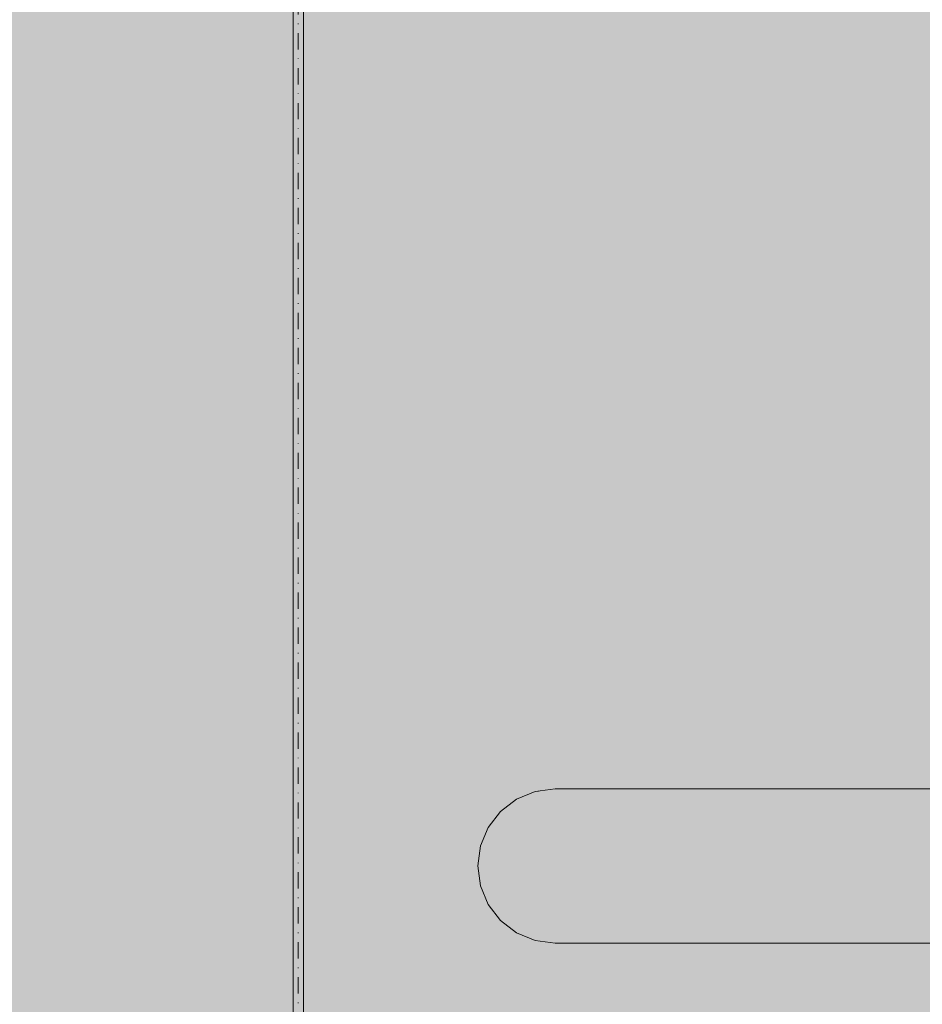
# Model space of a CAD drawing. Units: millimetres. Extents: x 69293 to 83218, y -53 to 3120.
# Drawn here: x 72077 to 72253, y 373 to 565 of the extents above; entities that cross this region are included whole.
import ezdxf

# ---------------------------------------------------------------- set-up
doc = ezdxf.new("R2010")
doc.units = ezdxf.units.MM
doc.header["$MEASUREMENT"] = 0
doc.linetypes.add('Dot & Dashed', pattern=[6.702778, 3.175, -1.763889, 0, -1.763889])
doc.linetypes.add('Wipeout_Contour', pattern=[1000, 0, -1000])
for name, color, linetype, lineweight, true_color in [('A_A SPORDIKORIDORI RONIMISSEIN_1_AR - SEINAD - siseseinad_Pen_No__87', 7, 'Continuous', 9, 0x8a8a8a), ('A_A SPORDIKORIDORI RONIMISSEIN_1_SA - SISUSTUS - erimööbel_Pen_No__87', 7, 'Continuous', 9, 0x8a8a8a), ('A_A SPORDIKORIDORI RONIMISSEIN_1_SA - SISUSTUS - ostumööbel_Pen_No__87', 7, 'Continuous', 9, 0x8a8a8a), ('A_A SPORDIKORIDORI RONIMISSEIN_1_SA - VIIMISTLUS - sein 3D_Pen_No__87', 7, 'Continuous', 9, 0x8a8a8a)]:
    doc.layers.add(name, color=color, linetype=linetype, lineweight=lineweight, true_color=true_color)
for name, color, linetype in [('A_A SPORDIKORIDORI RONIMISSEIN_1_SA - SISUSTUS - erimööbel', 7, 'Continuous'), ('A_A SPORDIKORIDORI RONIMISSEIN_1_SA - SISUSTUS - ostumööbel', 7, 'Continuous'), ('A_A SPORDIKORIDORI RONIMISSEIN_1_SA - VIIMISTLUS - sein 3D', 7, 'Continuous')]:
    doc.layers.add(name, color=color, linetype=linetype)

msp = doc.modelspace()

# ---------------------------------------------------------------- hatches: boundary and pattern name
at = {"layer": 'A_A SPORDIKORIDORI RONIMISSEIN_1_SA - SISUSTUS - erimööbel', "linetype": 'Continuous', "lineweight": 0, "true_color": 0xe8e7e1}
msp.add_hatch(color=254, dxfattribs=at).paths.add_polyline_path([(72130.35, 2945), (70630.35, 2945), (70630.35, 5), (72130.35, 5)])

# ---------------------------------------------------------------- linework, layer by layer
at = {"layer": 'A_A SPORDIKORIDORI RONIMISSEIN_1_AR - SEINAD - siseseinad_Pen_No__87', "color": 252, "linetype": 'Dot & Dashed', "lineweight": 9, "true_color": 0x8a8a8a, "flags": 128}
msp.add_lwpolyline([(72131.35, 2943), (72131.35, 5)], dxfattribs=at)
msp.add_lwpolyline([(72131.35, 2943), (72131.35, 5)], dxfattribs=at)
at = {"layer": 'A_A SPORDIKORIDORI RONIMISSEIN_1_SA - SISUSTUS - erimööbel_Pen_No__87', "color": 252, "linetype": 'Continuous', "lineweight": 9, "true_color": 0x8a8a8a, "flags": 128}
msp.add_lwpolyline([(72130.35, 2945), (70630.35, 2945), (70630.35, 5), (72130.35, 5)], close=True, dxfattribs=at)
at = {"layer": 'A_A SPORDIKORIDORI RONIMISSEIN_1_SA - VIIMISTLUS - sein 3D_Pen_No__87', "color": 252, "linetype": 'Continuous', "lineweight": 9, "true_color": 0x8a8a8a}
for p, q in [((72130.35, 6), (72130.35, 2219.15)), ((72132.35, 2219.42), (72132.35, 6))]:
    msp.add_line(p, q, dxfattribs=at)

# ---------------------------------------------------------------- wipeouts: each hides what was drawn before it
at = {"color": 254, "linetype": 'Wipeout_Contour', "lineweight": 0, "ltscale": 288984.455294}
msp.add_wipeout([(72233.52, 392.5), (72234.14, 389.39), (72256.3, 389.39), (72256.3, 392.5)], dxfattribs=at).dxf.layer = 'A_A SPORDIKORIDORI RONIMISSEIN_1_SA - SISUSTUS - ostumööbel'
at = {"color": 254, "linetype": 'Wipeout_Contour', "lineweight": 0, "ltscale": 288989.413269}
msp.add_wipeout([(72235.88, 385.51), (72236.88, 385), (72256.3, 385), (72256.3, 385.51)], dxfattribs=at).dxf.layer = 'A_A SPORDIKORIDORI RONIMISSEIN_1_SA - SISUSTUS - ostumööbel'

# ---------------------------------------------------------------- next in the draw order: wipeouts: each hides what was drawn before it
at = {"color": 254, "linetype": 'Wipeout_Contour', "lineweight": 0, "ltscale": 288983.533963}
msp.add_wipeout([(72256.3, 396.12), (72233.13, 396.12), (72233.52, 392.5), (72256.3, 392.5)], dxfattribs=at).dxf.layer = 'A_A SPORDIKORIDORI RONIMISSEIN_1_SA - SISUSTUS - ostumööbel'
at = {"color": 254, "linetype": 'Wipeout_Contour', "lineweight": 0, "ltscale": 288987.498995}
msp.add_wipeout([(72256.3, 387.01), (72234.94, 387.01), (72235.88, 385.51), (72256.3, 385.51)], dxfattribs=at).dxf.layer = 'A_A SPORDIKORIDORI RONIMISSEIN_1_SA - SISUSTUS - ostumööbel'

# ---------------------------------------------------------------- next in the draw order: wipeouts: each hides what was drawn before it
at = {"color": 254, "linetype": 'Wipeout_Contour', "lineweight": 0, "ltscale": 288983.107187}
msp.add_wipeout([(72256.3, 396.12), (72256.3, 400), (72233, 400), (72233.13, 396.12)], dxfattribs=at).dxf.layer = 'A_A SPORDIKORIDORI RONIMISSEIN_1_SA - SISUSTUS - ostumööbel'
at = {"color": 254, "linetype": 'Wipeout_Contour', "lineweight": 0, "ltscale": 288985.807846}
msp.add_wipeout([(72256.3, 389.39), (72234.14, 389.39), (72234.94, 387.01), (72256.3, 387.01)], dxfattribs=at).dxf.layer = 'A_A SPORDIKORIDORI RONIMISSEIN_1_SA - SISUSTUS - ostumööbel'

# ---------------------------------------------------------------- next in the draw order: wipeouts: each hides what was drawn before it
at = {"color": 254, "linetype": 'Wipeout_Contour', "lineweight": 0, "ltscale": 288983.193173}
msp.add_wipeout([(72233.13, 403.88), (72233, 400), (72256.3, 400), (72256.3, 403.88)], dxfattribs=at).dxf.layer = 'A_A SPORDIKORIDORI RONIMISSEIN_1_SA - SISUSTUS - ostumööbel'
at = {"color": 254, "linetype": 'Wipeout_Contour', "lineweight": 0, "ltscale": 288906.810976}
msp.add_wipeout([(72215.05, 387.01), (72216.85, 385.51), (72235.88, 385.51), (72234.94, 387.01)], dxfattribs=at).dxf.layer = 'A_A SPORDIKORIDORI RONIMISSEIN_1_SA - SISUSTUS - ostumööbel'

# ---------------------------------------------------------------- next in the draw order: wipeouts: each hides what was drawn before it
at = {"color": 254, "linetype": 'Wipeout_Contour', "lineweight": 0, "ltscale": 288983.786061}
msp.add_wipeout([(72233.52, 407.5), (72233.13, 403.88), (72256.3, 403.88), (72256.3, 407.5)], dxfattribs=at).dxf.layer = 'A_A SPORDIKORIDORI RONIMISSEIN_1_SA - SISUSTUS - ostumööbel'
at = {"color": 254, "linetype": 'Wipeout_Contour', "lineweight": 0, "ltscale": 288893.364139}
msp.add_wipeout([(72211.3, 400), (72211.55, 396.12), (72233.13, 396.12), (72233, 400)], dxfattribs=at).dxf.layer = 'A_A SPORDIKORIDORI RONIMISSEIN_1_SA - SISUSTUS - ostumööbel'
at = {"color": 254, "linetype": 'Wipeout_Contour', "lineweight": 0, "ltscale": 288901.757118}
msp.add_wipeout([(72234.14, 389.39), (72213.49, 389.39), (72215.05, 387.01), (72234.94, 387.01)], dxfattribs=at).dxf.layer = 'A_A SPORDIKORIDORI RONIMISSEIN_1_SA - SISUSTUS - ostumööbel'
at = {"color": 254, "linetype": 'Wipeout_Contour', "lineweight": 0, "ltscale": 288912.475688}
msp.add_wipeout([(72216.85, 385.51), (72218.8, 385), (72236.88, 385), (72235.88, 385.51)], dxfattribs=at).dxf.layer = 'A_A SPORDIKORIDORI RONIMISSEIN_1_SA - SISUSTUS - ostumööbel'

# ---------------------------------------------------------------- next in the draw order: linework, layer by layer
at = {"layer": 'A_A SPORDIKORIDORI RONIMISSEIN_1_SA - SISUSTUS - ostumööbel_Pen_No__87', "color": 252, "linetype": 'Continuous', "lineweight": 9, "true_color": 0x8a8a8a}
msp.add_line((72236.88, 385), (72256.3, 385), dxfattribs=at)

# ---------------------------------------------------------------- next in the draw order: wipeouts: each hides what was drawn before it
at = {"color": 254, "linetype": 'Wipeout_Contour', "lineweight": 0, "ltscale": 288984.856322}
msp.add_wipeout([(72233.52, 407.5), (72256.3, 407.5), (72256.3, 410.61), (72234.14, 410.61)], dxfattribs=at).dxf.layer = 'A_A SPORDIKORIDORI RONIMISSEIN_1_SA - SISUSTUS - ostumööbel'
at = {"color": 254, "linetype": 'Wipeout_Contour', "lineweight": 0, "ltscale": 288893.450152}
msp.add_wipeout([(72211.55, 403.88), (72211.3, 400), (72233, 400), (72233.13, 403.88)], dxfattribs=at).dxf.layer = 'A_A SPORDIKORIDORI RONIMISSEIN_1_SA - SISUSTUS - ostumööbel'
at = {"color": 254, "linetype": 'Wipeout_Contour', "lineweight": 0, "ltscale": 288897.658838}
msp.add_wipeout([(72233.52, 392.5), (72212.3, 392.5), (72213.49, 389.39), (72234.14, 389.39)], dxfattribs=at).dxf.layer = 'A_A SPORDIKORIDORI RONIMISSEIN_1_SA - SISUSTUS - ostumööbel'
at = {"color": 254, "linetype": 'Wipeout_Contour', "lineweight": 0, "ltscale": 288834.468536}
msp.add_wipeout([(72197.96, 387.01), (72200.52, 385.51), (72216.85, 385.51), (72215.05, 387.01)], dxfattribs=at).dxf.layer = 'A_A SPORDIKORIDORI RONIMISSEIN_1_SA - SISUSTUS - ostumööbel'

# ---------------------------------------------------------------- next in the draw order: wipeouts: each hides what was drawn before it
at = {"color": 254, "linetype": 'Wipeout_Contour', "lineweight": 0, "ltscale": 288986.330474}
msp.add_wipeout([(72234.94, 412.99), (72234.14, 410.61), (72256.3, 410.61), (72256.3, 412.99)], dxfattribs=at).dxf.layer = 'A_A SPORDIKORIDORI RONIMISSEIN_1_SA - SISUSTUS - ostumööbel'
at = {"color": 254, "linetype": 'Wipeout_Contour', "lineweight": 0, "ltscale": 288894.795945}
msp.add_wipeout([(72211.55, 396.12), (72212.3, 392.5), (72233.52, 392.5), (72233.13, 396.12)], dxfattribs=at).dxf.layer = 'A_A SPORDIKORIDORI RONIMISSEIN_1_SA - SISUSTUS - ostumööbel'
at = {"color": 254, "linetype": 'Wipeout_Contour', "lineweight": 0, "ltscale": 288826.39964}
msp.add_wipeout([(72213.49, 389.39), (72195.76, 389.39), (72197.96, 387.01), (72215.05, 387.01)], dxfattribs=at).dxf.layer = 'A_A SPORDIKORIDORI RONIMISSEIN_1_SA - SISUSTUS - ostumööbel'
at = {"color": 254, "linetype": 'Wipeout_Contour', "lineweight": 0, "ltscale": 288843.495884}
msp.add_wipeout([(72216.85, 385.51), (72200.52, 385.51), (72203.26, 385), (72218.8, 385)], dxfattribs=at).dxf.layer = 'A_A SPORDIKORIDORI RONIMISSEIN_1_SA - SISUSTUS - ostumööbel'

# ---------------------------------------------------------------- next in the draw order: linework, layer by layer
at = {"layer": 'A_A SPORDIKORIDORI RONIMISSEIN_1_SA - SISUSTUS - ostumööbel_Pen_No__87', "color": 252, "linetype": 'Continuous', "lineweight": 9, "true_color": 0x8a8a8a}
msp.add_line((72218.8, 385), (72236.88, 385), dxfattribs=at)

# ---------------------------------------------------------------- next in the draw order: wipeouts: each hides what was drawn before it
at = {"color": 254, "linetype": 'Wipeout_Contour', "lineweight": 0, "ltscale": 288988.107606}
msp.add_wipeout([(72235.88, 414.49), (72234.94, 412.99), (72256.3, 412.99), (72256.3, 414.49)], dxfattribs=at).dxf.layer = 'A_A SPORDIKORIDORI RONIMISSEIN_1_SA - SISUSTUS - ostumööbel'
at = {"color": 254, "linetype": 'Wipeout_Contour', "lineweight": 0, "ltscale": 288898.059987}
msp.add_wipeout([(72213.49, 410.61), (72212.3, 407.5), (72233.52, 407.5), (72234.14, 410.61)], dxfattribs=at).dxf.layer = 'A_A SPORDIKORIDORI RONIMISSEIN_1_SA - SISUSTUS - ostumööbel'
at = {"color": 254, "linetype": 'Wipeout_Contour', "lineweight": 0, "ltscale": 288812.902734}
msp.add_wipeout([(72192.66, 400), (72193.02, 396.12), (72211.55, 396.12), (72211.3, 400)], dxfattribs=at).dxf.layer = 'A_A SPORDIKORIDORI RONIMISSEIN_1_SA - SISUSTUS - ostumööbel'
at = {"color": 254, "linetype": 'Wipeout_Contour', "lineweight": 0, "ltscale": 288819.839475}
msp.add_wipeout([(72194.08, 392.5), (72195.76, 389.39), (72213.49, 389.39), (72212.3, 392.5)], dxfattribs=at).dxf.layer = 'A_A SPORDIKORIDORI RONIMISSEIN_1_SA - SISUSTUS - ostumööbel'
at = {"color": 254, "linetype": 'Wipeout_Contour', "lineweight": 0, "ltscale": 288787.175471}
msp.add_wipeout([(72200.52, 385.51), (72187.98, 385.51), (72191.34, 385), (72203.26, 385)], dxfattribs=at).dxf.layer = 'A_A SPORDIKORIDORI RONIMISSEIN_1_SA - SISUSTUS - ostumööbel'

# ---------------------------------------------------------------- next in the draw order: linework, layer by layer
at = {"layer": 'A_A SPORDIKORIDORI RONIMISSEIN_1_SA - SISUSTUS - ostumööbel_Pen_No__87', "color": 252, "linetype": 'Continuous', "lineweight": 9, "true_color": 0x8a8a8a}
msp.add_line((72203.26, 385), (72218.8, 385), dxfattribs=at)

# ---------------------------------------------------------------- next in the draw order: wipeouts: each hides what was drawn before it
at = {"color": 254, "linetype": 'Wipeout_Contour', "lineweight": 0, "ltscale": 288990.066384}
msp.add_wipeout([(72236.88, 415), (72235.88, 414.49), (72256.3, 414.49), (72256.3, 415)], dxfattribs=at).dxf.layer = 'A_A SPORDIKORIDORI RONIMISSEIN_1_SA - SISUSTUS - ostumööbel'
at = {"color": 254, "linetype": 'Wipeout_Contour', "lineweight": 0, "ltscale": 288895.048121}
msp.add_wipeout([(72212.3, 407.5), (72211.55, 403.88), (72233.13, 403.88), (72233.52, 407.5)], dxfattribs=at).dxf.layer = 'A_A SPORDIKORIDORI RONIMISSEIN_1_SA - SISUSTUS - ostumööbel'
at = {"color": 254, "linetype": 'Wipeout_Contour', "lineweight": 0, "ltscale": 288815.235704}
msp.add_wipeout([(72211.55, 396.12), (72193.02, 396.12), (72194.08, 392.5), (72212.3, 392.5)], dxfattribs=at).dxf.layer = 'A_A SPORDIKORIDORI RONIMISSEIN_1_SA - SISUSTUS - ostumööbel'
at = {"color": 254, "linetype": 'Wipeout_Contour', "lineweight": 0, "ltscale": 288775.402323}
msp.add_wipeout([(72197.96, 387.01), (72184.85, 387.01), (72187.98, 385.51), (72200.52, 385.51)], dxfattribs=at).dxf.layer = 'A_A SPORDIKORIDORI RONIMISSEIN_1_SA - SISUSTUS - ostumööbel'

# ---------------------------------------------------------------- next in the draw order: wipeouts: each hides what was drawn before it
at = {"color": 254, "linetype": 'Wipeout_Contour', "lineweight": 0, "ltscale": 288907.419756}
msp.add_wipeout([(72216.85, 414.49), (72215.05, 412.99), (72234.94, 412.99), (72235.88, 414.49)], dxfattribs=at).dxf.layer = 'A_A SPORDIKORIDORI RONIMISSEIN_1_SA - SISUSTUS - ostumööbel'
at = {"color": 254, "linetype": 'Wipeout_Contour', "lineweight": 0, "ltscale": 288812.988771}
msp.add_wipeout([(72193.02, 403.88), (72192.66, 400), (72211.3, 400), (72211.55, 403.88)], dxfattribs=at).dxf.layer = 'A_A SPORDIKORIDORI RONIMISSEIN_1_SA - SISUSTUS - ostumööbel'
at = {"color": 254, "linetype": 'Wipeout_Contour', "lineweight": 0, "ltscale": 288756.300749}
msp.add_wipeout([(72194.08, 392.5), (72180.09, 392.5), (72182.16, 389.39), (72195.76, 389.39)], dxfattribs=at).dxf.layer = 'A_A SPORDIKORIDORI RONIMISSEIN_1_SA - SISUSTUS - ostumööbel'
at = {"color": 254, "linetype": 'Wipeout_Contour', "lineweight": 0, "ltscale": 288747.354245}
msp.add_wipeout([(72180.1, 385.51), (72183.85, 385), (72191.34, 385), (72187.98, 385.51)], dxfattribs=at).dxf.layer = 'A_A SPORDIKORIDORI RONIMISSEIN_1_SA - SISUSTUS - ostumööbel'

# ---------------------------------------------------------------- next in the draw order: linework, layer by layer
at = {"layer": 'A_A SPORDIKORIDORI RONIMISSEIN_1_SA - SISUSTUS - ostumööbel_Pen_No__87', "color": 252, "linetype": 'Continuous', "lineweight": 9, "true_color": 0x8a8a8a}
msp.add_line((72191.34, 385), (72203.26, 385), dxfattribs=at)

# ---------------------------------------------------------------- next in the draw order: wipeouts: each hides what was drawn before it
at = {"color": 254, "linetype": 'Wipeout_Contour', "lineweight": 0, "ltscale": 288902.279899}
msp.add_wipeout([(72215.05, 412.99), (72213.49, 410.61), (72234.14, 410.61), (72234.94, 412.99)], dxfattribs=at).dxf.layer = 'A_A SPORDIKORIDORI RONIMISSEIN_1_SA - SISUSTUS - ostumööbel'
at = {"color": 254, "linetype": 'Wipeout_Contour', "lineweight": 0, "ltscale": 288750.275259}
msp.add_wipeout([(72193.02, 396.12), (72178.8, 396.12), (72180.09, 392.5), (72194.08, 392.5)], dxfattribs=at).dxf.layer = 'A_A SPORDIKORIDORI RONIMISSEIN_1_SA - SISUSTUS - ostumööbel'
at = {"color": 254, "linetype": 'Wipeout_Contour', "lineweight": 0, "ltscale": 288764.871361}
msp.add_wipeout([(72195.76, 389.39), (72182.16, 389.39), (72184.85, 387.01), (72197.96, 387.01)], dxfattribs=at).dxf.layer = 'A_A SPORDIKORIDORI RONIMISSEIN_1_SA - SISUSTUS - ostumööbel'

# ---------------------------------------------------------------- next in the draw order: wipeouts: each hides what was drawn before it
at = {"color": 254, "linetype": 'Wipeout_Contour', "lineweight": 0, "ltscale": 288835.077469}
msp.add_wipeout([(72215.05, 412.99), (72216.85, 414.49), (72200.52, 414.49), (72197.96, 412.99)], dxfattribs=at).dxf.layer = 'A_A SPORDIKORIDORI RONIMISSEIN_1_SA - SISUSTUS - ostumööbel'
at = {"color": 254, "linetype": 'Wipeout_Contour', "lineweight": 0, "ltscale": 288747.2063}
msp.add_wipeout([(72192.66, 400), (72178.35, 400), (72178.8, 396.12), (72193.02, 396.12)], dxfattribs=at).dxf.layer = 'A_A SPORDIKORIDORI RONIMISSEIN_1_SA - SISUSTUS - ostumööbel'
at = {"color": 254, "linetype": 'Wipeout_Contour', "lineweight": 0, "ltscale": 288733.639027}
msp.add_wipeout([(72176.61, 387.01), (72180.1, 385.51), (72187.98, 385.51), (72184.85, 387.01)], dxfattribs=at).dxf.layer = 'A_A SPORDIKORIDORI RONIMISSEIN_1_SA - SISUSTUS - ostumööbel'

# ---------------------------------------------------------------- next in the draw order: wipeouts: each hides what was drawn before it
at = {"color": 254, "linetype": 'Wipeout_Contour', "lineweight": 0, "ltscale": 288913.128977}
msp.add_wipeout([(72218.8, 415), (72216.85, 414.49), (72235.88, 414.49), (72236.88, 415)], dxfattribs=at).dxf.layer = 'A_A SPORDIKORIDORI RONIMISSEIN_1_SA - SISUSTUS - ostumööbel'
at = {"color": 254, "linetype": 'Wipeout_Contour', "lineweight": 0, "ltscale": 288826.922556}
msp.add_wipeout([(72215.05, 412.99), (72197.96, 412.99), (72195.76, 410.61), (72213.49, 410.61)], dxfattribs=at).dxf.layer = 'A_A SPORDIKORIDORI RONIMISSEIN_1_SA - SISUSTUS - ostumööbel'
at = {"color": 254, "linetype": 'Wipeout_Contour', "lineweight": 0, "ltscale": 288704.341887}
msp.add_wipeout([(72169.86, 396.12), (72171.3, 392.5), (72180.09, 392.5), (72178.8, 396.12)], dxfattribs=at).dxf.layer = 'A_A SPORDIKORIDORI RONIMISSEIN_1_SA - SISUSTUS - ostumööbel'
at = {"color": 254, "linetype": 'Wipeout_Contour', "lineweight": 0, "ltscale": 288721.366435}
msp.add_wipeout([(72173.61, 389.39), (72176.61, 387.01), (72184.85, 387.01), (72182.16, 389.39)], dxfattribs=at).dxf.layer = 'A_A SPORDIKORIDORI RONIMISSEIN_1_SA - SISUSTUS - ostumööbel'
at = {"color": 254, "linetype": 'Wipeout_Contour', "lineweight": 0, "ltscale": 288726.752167}
msp.add_wipeout([(72177.41, 385.51), (72181.3, 385), (72183.85, 385), (72180.1, 385.51)], dxfattribs=at).dxf.layer = 'A_A SPORDIKORIDORI RONIMISSEIN_1_SA - SISUSTUS - ostumööbel'

# ---------------------------------------------------------------- next in the draw order: linework, layer by layer
at = {"layer": 'A_A SPORDIKORIDORI RONIMISSEIN_1_SA - SISUSTUS - ostumööbel_Pen_No__87', "color": 252, "linetype": 'Continuous', "lineweight": 9, "true_color": 0x8a8a8a}
for p, q in [((72236.88, 415), (72256.3, 415)), ((72181.3, 385), (72183.85, 385)), ((72183.85, 385), (72191.34, 385))]:
    msp.add_line(p, q, dxfattribs=at)

# ---------------------------------------------------------------- next in the draw order: wipeouts: each hides what was drawn before it
at = {"color": 254, "linetype": 'Wipeout_Contour', "lineweight": 0, "ltscale": 288844.149329}
msp.add_wipeout([(72218.8, 415), (72203.26, 415), (72200.52, 414.49), (72216.85, 414.49)], dxfattribs=at).dxf.layer = 'A_A SPORDIKORIDORI RONIMISSEIN_1_SA - SISUSTUS - ostumööbel'
at = {"color": 254, "linetype": 'Wipeout_Contour', "lineweight": 0, "ltscale": 288820.240732}
msp.add_wipeout([(72195.76, 410.61), (72194.08, 407.5), (72212.3, 407.5), (72213.49, 410.61)], dxfattribs=at).dxf.layer = 'A_A SPORDIKORIDORI RONIMISSEIN_1_SA - SISUSTUS - ostumööbel'
at = {"color": 254, "linetype": 'Wipeout_Contour', "lineweight": 0, "ltscale": 288700.751986}
msp.add_wipeout([(72178.35, 400), (72169.36, 400), (72169.86, 396.12), (72178.8, 396.12)], dxfattribs=at).dxf.layer = 'A_A SPORDIKORIDORI RONIMISSEIN_1_SA - SISUSTUS - ostumööbel'
at = {"color": 254, "linetype": 'Wipeout_Contour', "lineweight": 0, "ltscale": 288711.373436}
msp.add_wipeout([(72171.3, 392.5), (72173.61, 389.39), (72182.16, 389.39), (72180.09, 392.5)], dxfattribs=at).dxf.layer = 'A_A SPORDIKORIDORI RONIMISSEIN_1_SA - SISUSTUS - ostumööbel'
at = {"color": 254, "linetype": 'Wipeout_Contour', "lineweight": 0, "ltscale": 288712.030429}
msp.add_wipeout([(72173.8, 387.01), (72177.41, 385.51), (72180.1, 385.51), (72176.61, 387.01)], dxfattribs=at).dxf.layer = 'A_A SPORDIKORIDORI RONIMISSEIN_1_SA - SISUSTUS - ostumööbel'

# ---------------------------------------------------------------- next in the draw order: linework, layer by layer
at = {"layer": 'A_A SPORDIKORIDORI RONIMISSEIN_1_SA - SISUSTUS - ostumööbel_Pen_No__87', "color": 252, "linetype": 'Continuous', "lineweight": 9, "true_color": 0x8a8a8a}
for p, q in [((72218.8, 415), (72236.88, 415)), ((72177.41, 385.51), (72181.3, 385))]:
    msp.add_line(p, q, dxfattribs=at)

# ---------------------------------------------------------------- next in the draw order: wipeouts: each hides what was drawn before it
at = {"color": 254, "linetype": 'Wipeout_Contour', "lineweight": 0, "ltscale": 288787.829044}
msp.add_wipeout([(72203.26, 415), (72191.34, 415), (72187.98, 414.49), (72200.52, 414.49)], dxfattribs=at).dxf.layer = 'A_A SPORDIKORIDORI RONIMISSEIN_1_SA - SISUSTUS - ostumööbel'
at = {"color": 254, "linetype": 'Wipeout_Contour', "lineweight": 0, "ltscale": 288815.487949}
msp.add_wipeout([(72194.08, 407.5), (72193.02, 403.88), (72211.55, 403.88), (72212.3, 407.5)], dxfattribs=at).dxf.layer = 'A_A SPORDIKORIDORI RONIMISSEIN_1_SA - SISUSTUS - ostumööbel'
at = {"color": 254, "linetype": 'Wipeout_Contour', "lineweight": 0, "ltscale": 288680.567791}
msp.add_wipeout([(72166.81, 396.12), (72168.3, 392.5), (72171.3, 392.5), (72169.86, 396.12)], dxfattribs=at).dxf.layer = 'A_A SPORDIKORIDORI RONIMISSEIN_1_SA - SISUSTUS - ostumööbel'
at = {"color": 254, "linetype": 'Wipeout_Contour', "lineweight": 0, "ltscale": 288698.854459}
msp.add_wipeout([(72170.69, 389.39), (72173.8, 387.01), (72176.61, 387.01), (72173.61, 389.39)], dxfattribs=at).dxf.layer = 'A_A SPORDIKORIDORI RONIMISSEIN_1_SA - SISUSTUS - ostumööbel'

# ---------------------------------------------------------------- next in the draw order: linework, layer by layer
at = {"layer": 'A_A SPORDIKORIDORI RONIMISSEIN_1_SA - SISUSTUS - ostumööbel_Pen_No__87', "color": 252, "linetype": 'Continuous', "lineweight": 9, "true_color": 0x8a8a8a}
for p, q in [((72203.26, 415), (72218.8, 415)), ((72173.8, 387.01), (72177.41, 385.51)), ((72173.8, 387.01), (72173.8, 387.01))]:
    msp.add_line(p, q, dxfattribs=at)

# ---------------------------------------------------------------- next in the draw order: wipeouts: each hides what was drawn before it
at = {"color": 254, "linetype": 'Wipeout_Contour', "lineweight": 0, "ltscale": 288776.01138}
msp.add_wipeout([(72200.52, 414.49), (72187.98, 414.49), (72184.85, 412.99), (72197.96, 412.99)], dxfattribs=at).dxf.layer = 'A_A SPORDIKORIDORI RONIMISSEIN_1_SA - SISUSTUS - ostumööbel'
at = {"color": 254, "linetype": 'Wipeout_Contour', "lineweight": 0, "ltscale": 288750.527561}
msp.add_wipeout([(72194.08, 407.5), (72180.09, 407.5), (72178.8, 403.88), (72193.02, 403.88)], dxfattribs=at).dxf.layer = 'A_A SPORDIKORIDORI RONIMISSEIN_1_SA - SISUSTUS - ostumööbel'
at = {"color": 254, "linetype": 'Wipeout_Contour', "lineweight": 0, "ltscale": 288688.122802}
msp.add_wipeout([(72168.3, 392.5), (72170.69, 389.39), (72173.61, 389.39), (72171.3, 392.5)], dxfattribs=at).dxf.layer = 'A_A SPORDIKORIDORI RONIMISSEIN_1_SA - SISUSTUS - ostumööbel'

# ---------------------------------------------------------------- next in the draw order: linework, layer by layer
at = {"layer": 'A_A SPORDIKORIDORI RONIMISSEIN_1_SA - SISUSTUS - ostumööbel_Pen_No__87', "color": 252, "linetype": 'Continuous', "lineweight": 9, "true_color": 0x8a8a8a}
for p, q in [((72168.3, 392.5), (72170.69, 389.39)), ((72170.69, 389.39), (72173.8, 387.01))]:
    msp.add_line(p, q, dxfattribs=at)

# ---------------------------------------------------------------- next in the draw order: wipeouts: each hides what was drawn before it
at = {"color": 254, "linetype": 'Wipeout_Contour', "lineweight": 0, "ltscale": 288748.007908}
msp.add_wipeout([(72183.85, 415), (72180.1, 414.49), (72187.98, 414.49), (72191.34, 415)], dxfattribs=at).dxf.layer = 'A_A SPORDIKORIDORI RONIMISSEIN_1_SA - SISUSTUS - ostumööbel'
at = {"color": 254, "linetype": 'Wipeout_Contour', "lineweight": 0, "ltscale": 288756.702094}
msp.add_wipeout([(72195.76, 410.61), (72182.16, 410.61), (72180.09, 407.5), (72194.08, 407.5)], dxfattribs=at).dxf.layer = 'A_A SPORDIKORIDORI RONIMISSEIN_1_SA - SISUSTUS - ostumööbel'
at = {"color": 254, "linetype": 'Wipeout_Contour', "lineweight": 0, "ltscale": 288747.292356}
msp.add_wipeout([(72193.02, 403.88), (72178.8, 403.88), (72178.35, 400), (72192.66, 400)], dxfattribs=at).dxf.layer = 'A_A SPORDIKORIDORI RONIMISSEIN_1_SA - SISUSTUS - ostumööbel'

# ---------------------------------------------------------------- next in the draw order: linework, layer by layer
at = {"layer": 'A_A SPORDIKORIDORI RONIMISSEIN_1_SA - SISUSTUS - ostumööbel_Pen_No__87', "color": 252, "linetype": 'Continuous', "lineweight": 9, "true_color": 0x8a8a8a}
msp.add_line((72191.34, 415), (72203.26, 415), dxfattribs=at)

# ---------------------------------------------------------------- next in the draw order: wipeouts: each hides what was drawn before it
at = {"color": 254, "linetype": 'Wipeout_Contour', "lineweight": 0, "ltscale": 288765.394389}
msp.add_wipeout([(72197.96, 412.99), (72184.85, 412.99), (72182.16, 410.61), (72195.76, 410.61)], dxfattribs=at).dxf.layer = 'A_A SPORDIKORIDORI RONIMISSEIN_1_SA - SISUSTUS - ostumööbel'
at = {"color": 254, "linetype": 'Wipeout_Contour', "lineweight": 0, "ltscale": 288700.838056}
msp.add_wipeout([(72169.86, 403.88), (72169.36, 400), (72178.35, 400), (72178.8, 403.88)], dxfattribs=at).dxf.layer = 'A_A SPORDIKORIDORI RONIMISSEIN_1_SA - SISUSTUS - ostumööbel'

# ---------------------------------------------------------------- next in the draw order: wipeouts: each hides what was drawn before it
at = {"color": 254, "linetype": 'Wipeout_Contour', "lineweight": 0, "ltscale": 288734.248172}
msp.add_wipeout([(72180.1, 414.49), (72176.61, 412.99), (72184.85, 412.99), (72187.98, 414.49)], dxfattribs=at).dxf.layer = 'A_A SPORDIKORIDORI RONIMISSEIN_1_SA - SISUSTUS - ostumööbel'
at = {"color": 254, "linetype": 'Wipeout_Contour', "lineweight": 0, "ltscale": 288704.594229}
msp.add_wipeout([(72171.3, 407.5), (72169.86, 403.88), (72178.8, 403.88), (72180.09, 407.5)], dxfattribs=at).dxf.layer = 'A_A SPORDIKORIDORI RONIMISSEIN_1_SA - SISUSTUS - ostumööbel'

# ---------------------------------------------------------------- next in the draw order: wipeouts: each hides what was drawn before it
at = {"color": 254, "linetype": 'Wipeout_Contour', "lineweight": 0, "ltscale": 288727.405876}
msp.add_wipeout([(72177.41, 414.49), (72180.1, 414.49), (72183.85, 415), (72181.3, 415)], dxfattribs=at).dxf.layer = 'A_A SPORDIKORIDORI RONIMISSEIN_1_SA - SISUSTUS - ostumööbel'
at = {"color": 254, "linetype": 'Wipeout_Contour', "lineweight": 0, "ltscale": 288711.774844}
msp.add_wipeout([(72173.61, 410.61), (72171.3, 407.5), (72180.09, 407.5), (72182.16, 410.61)], dxfattribs=at).dxf.layer = 'A_A SPORDIKORIDORI RONIMISSEIN_1_SA - SISUSTUS - ostumööbel'
at = {"color": 254, "linetype": 'Wipeout_Contour', "lineweight": 0, "ltscale": 288676.791994}
msp.add_wipeout([(72166.3, 400), (72169.36, 400), (72169.86, 403.88), (72166.81, 403.88)], dxfattribs=at).dxf.layer = 'A_A SPORDIKORIDORI RONIMISSEIN_1_SA - SISUSTUS - ostumööbel'

# ---------------------------------------------------------------- next in the draw order: linework, layer by layer
at = {"layer": 'A_A SPORDIKORIDORI RONIMISSEIN_1_SA - SISUSTUS - ostumööbel_Pen_No__87', "color": 252, "linetype": 'Continuous', "lineweight": 9, "true_color": 0x8a8a8a}
for p, q in [((72181.3, 415), (72183.85, 415)), ((72183.85, 415), (72191.34, 415))]:
    msp.add_line(p, q, dxfattribs=at)

# ---------------------------------------------------------------- next in the draw order: wipeouts: each hides what was drawn before it
at = {"color": 254, "linetype": 'Wipeout_Contour', "lineweight": 0, "ltscale": 288721.889541}
msp.add_wipeout([(72176.61, 412.99), (72173.61, 410.61), (72182.16, 410.61), (72184.85, 412.99)], dxfattribs=at).dxf.layer = 'A_A SPORDIKORIDORI RONIMISSEIN_1_SA - SISUSTUS - ostumööbel'
at = {"color": 254, "linetype": 'Wipeout_Contour', "lineweight": 0, "ltscale": 288680.820153}
msp.add_wipeout([(72168.3, 407.5), (72166.81, 403.88), (72169.86, 403.88), (72171.3, 407.5)], dxfattribs=at).dxf.layer = 'A_A SPORDIKORIDORI RONIMISSEIN_1_SA - SISUSTUS - ostumööbel'
at = {"color": 254, "linetype": 'Wipeout_Contour', "lineweight": 0, "ltscale": 288676.705917}
msp.add_wipeout([(72166.3, 400), (72166.81, 396.12), (72169.86, 396.12), (72169.36, 400)], dxfattribs=at).dxf.layer = 'A_A SPORDIKORIDORI RONIMISSEIN_1_SA - SISUSTUS - ostumööbel'

# ---------------------------------------------------------------- next in the draw order: linework, layer by layer
at = {"layer": 'A_A SPORDIKORIDORI RONIMISSEIN_1_SA - SISUSTUS - ostumööbel_Pen_No__87', "color": 252, "linetype": 'Continuous', "lineweight": 9, "true_color": 0x8a8a8a}
for p, q in [((72166.81, 403.88), (72166.3, 400)), ((72166.3, 400), (72166.81, 396.12)), ((72166.81, 396.12), (72168.3, 392.5))]:
    msp.add_line(p, q, dxfattribs=at)

# ---------------------------------------------------------------- next in the draw order: wipeouts: each hides what was drawn before it
at = {"color": 254, "linetype": 'Wipeout_Contour', "lineweight": 0, "ltscale": 288699.377607}
msp.add_wipeout([(72170.69, 410.61), (72173.61, 410.61), (72176.61, 412.99), (72173.8, 412.99)], dxfattribs=at).dxf.layer = 'A_A SPORDIKORIDORI RONIMISSEIN_1_SA - SISUSTUS - ostumööbel'

# ---------------------------------------------------------------- next in the draw order: wipeouts: each hides what was drawn before it
at = {"color": 254, "linetype": 'Wipeout_Contour', "lineweight": 0, "ltscale": 288712.639619}
msp.add_wipeout([(72173.8, 412.99), (72176.61, 412.99), (72180.1, 414.49), (72177.41, 414.49)], dxfattribs=at).dxf.layer = 'A_A SPORDIKORIDORI RONIMISSEIN_1_SA - SISUSTUS - ostumööbel'
at = {"color": 254, "linetype": 'Wipeout_Contour', "lineweight": 0, "ltscale": 288688.524242}
msp.add_wipeout([(72168.3, 407.5), (72171.3, 407.5), (72173.61, 410.61), (72170.69, 410.61)], dxfattribs=at).dxf.layer = 'A_A SPORDIKORIDORI RONIMISSEIN_1_SA - SISUSTUS - ostumööbel'

# ---------------------------------------------------------------- next in the draw order: hatches: boundary and pattern name
at = {"layer": 'A_A SPORDIKORIDORI RONIMISSEIN_1_SA - SISUSTUS - erimööbel', "linetype": 'Continuous', "lineweight": 0, "true_color": 0xe8e7e1}
msp.add_hatch(color=254, dxfattribs=at).paths.add_polyline_path([(73632.35, 2945), (72132.35, 2945), (72132.35, 5), (73632.35, 5)])
at = {"layer": 'A_A SPORDIKORIDORI RONIMISSEIN_1_SA - VIIMISTLUS - sein 3D', "linetype": 'Continuous', "lineweight": 0, "true_color": 0xffffff}
h = msp.add_hatch(color=7, dxfattribs=at)
h.paths.add_polyline_path([(77945.35, 2950), (69320.35, 2950), (69320.35, 2937), (69357.35, 2937), (69357.35, 3), (77908.35, 3), (77908.35, 2937), (77945.35, 2937)])
h.paths.add_polyline_path([(70628.35, 6), (69358.35, 6), (69358.35, 2944), (70628.35, 2944), (70628.35, 2131.42), (70630.35, 2131.57), (70630.35, 2944), (72130.35, 2944), (72130.35, 2249.15), (72132.35, 2249.42), (72132.35, 2944), (73632.35, 2944), (73632.35, 6), (72132.35, 6), (72132.35, 2219.42), (72130.35, 2219.15), (72130.35, 6), (70630.35, 6), (70630.35, 1062.76), (70628.35, 1062.76)], flags=0)
h.paths.add_polyline_path([(73634.35, 6), (73634.35, 2944), (75134.35, 2944), (75134.35, 463.35), (75134.61, 463.31), (75136.35, 462.96), (75136.35, 2944), (76636.35, 2944), (76636.35, 2415.29), (76638.35, 2415.58), (76638.35, 2944), (77907.27, 2944), (77907.27, 6), (76638.35, 6), (76638.35, 2337.94), (76636.35, 2337.62), (76636.35, 6), (75136.35, 6), (75136.35, 383.6), (75134.35, 383.65), (75134.35, 6)], flags=0)

# ---------------------------------------------------------------- next in the draw order: linework, layer by layer
at = {"layer": 'A_A SPORDIKORIDORI RONIMISSEIN_1_SA - SISUSTUS - erimööbel_Pen_No__87', "color": 252, "linetype": 'Continuous', "lineweight": 9, "true_color": 0x8a8a8a, "flags": 128}
msp.add_lwpolyline([(73632.35, 2945), (72132.35, 2945), (72132.35, 5), (73632.35, 5)], close=True, dxfattribs=at)
at = {"layer": 'A_A SPORDIKORIDORI RONIMISSEIN_1_SA - SISUSTUS - ostumööbel_Pen_No__87', "color": 252, "linetype": 'Continuous', "lineweight": 9, "true_color": 0x8a8a8a}
for p, q in [((72177.41, 414.49), (72173.8, 412.99)), ((72181.3, 415), (72177.41, 414.49)), ((72173.8, 412.99), (72170.69, 410.61)), ((72173.8, 412.99), (72173.8, 412.99)), ((72170.69, 410.61), (72168.3, 407.5)), ((72168.3, 407.5), (72166.81, 403.88))]:
    msp.add_line(p, q, dxfattribs=at)

doc.saveas('drawing.dxf')
